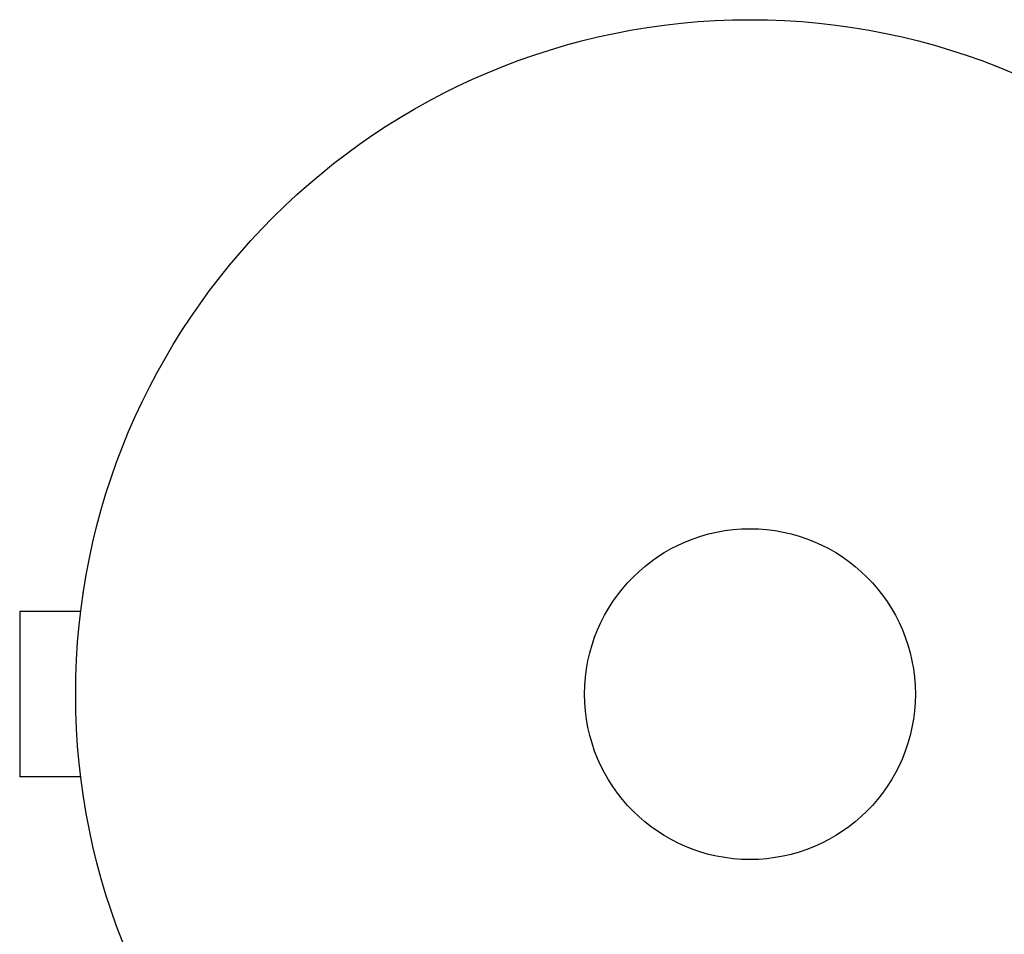
# Model space of a CAD drawing. Units: millimetres. Extents: x -5902 to 7318, y -6145 to 7245.
# Drawn here: x -3768 to -3690, y 2083 to 2154 of the extents above; entities that cross this region are included whole.
import ezdxf

# ---------------------------------------------------------------- set-up
doc = ezdxf.new("R2010")
doc.units = ezdxf.units.MM
doc.header["$LTSCALE"] = 20
doc.layers.add('2d', color=230, linetype='Continuous')

msp = doc.modelspace()

# ---------------------------------------------------------------- linework, layer by layer
at = {"layer": '2d'}
for p, q in [((-3690.957, 2150.766), (-3690.961, 2150.759)), ((-3690.957, 2150.766), (-3690.916, 2150.742)), ((-3762.629, 2109.338), (-3762.629, 2109.386)), ((-3762.629, 2109.386), (-3762.622, 2109.386)), ((-3767.629, 2107.886), (-3767.629, 2094.886)), ((-3762.829, 2107.886), (-3767.629, 2107.886)), ((-3762.829, 2094.886), (-3767.629, 2094.886)), ((-3762.629, 2093.386), (-3762.629, 2093.434)), ((-3762.629, 2093.386), (-3762.622, 2093.386))]:
    msp.add_line(p, q, dxfattribs=at)
for radius in [53, 13]:
    msp.add_circle((-3710.229, 2101.386), radius, dxfattribs=at)

doc.saveas('drawing.dxf')
